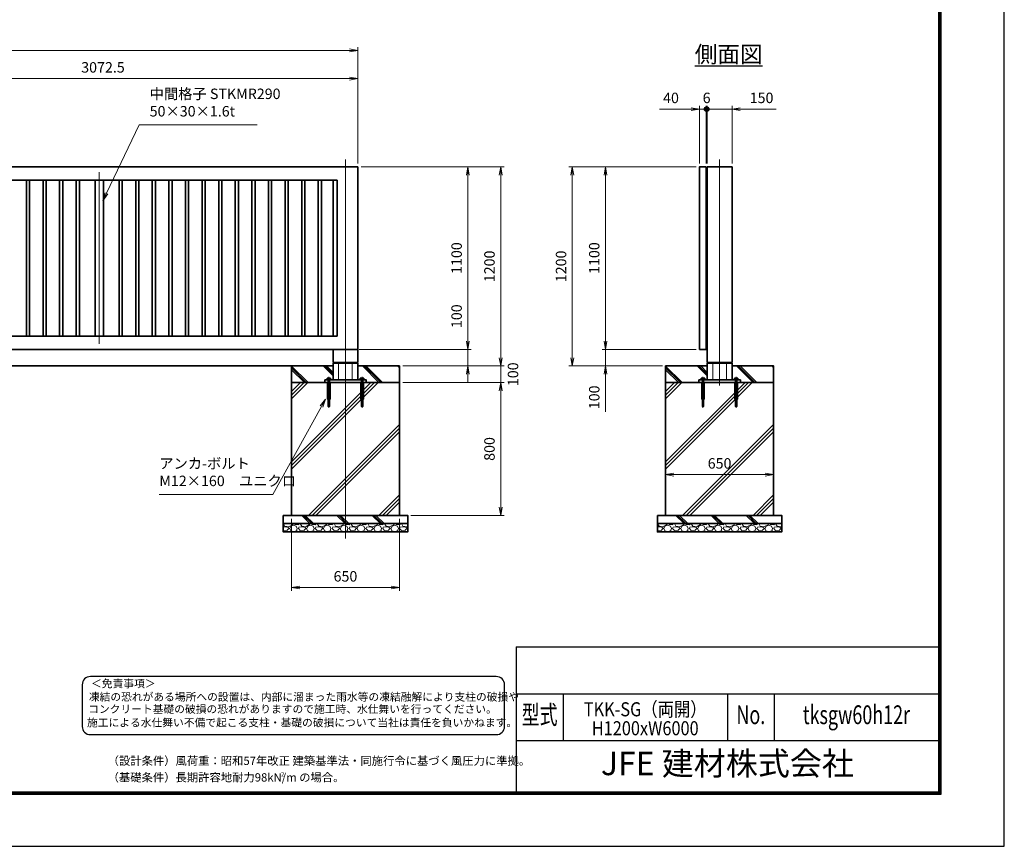
# Model space of a CAD drawing. Units: millimetres. Extents: x 0 to 11880, y 0 to 8400.
# Drawn here: x 5947 to 11880, y 0 to 4980 of the extents above; entities that cross this region are included whole.
import ezdxf
from ezdxf.enums import TextEntityAlignment as Align

# ---------------------------------------------------------------- set-up
doc = ezdxf.new("R2010")
doc.units = ezdxf.units.MM
doc.header["$PDMODE"] = 35
doc.linetypes.add('AM_ISO02W050', pattern=[7.5, 6, -1.5])
doc.linetypes.add('AM_ISO08W050', pattern=[18, 12, -1.5, 3, -1.5])
for name, color, linetype in [('D-TTL', 2, 'Continuous'), ('D-TTL-TXT', 7, 'Continuous'), ('WAKU', 7, 'Continuous')]:
    doc.layers.add(name, color=color, linetype=linetype)
for name, color, linetype, lineweight in [('ハッチング', 8, 'Continuous', 13), ('外形線', 7, 'Continuous', 35), ('寸法線', 4, 'Continuous', 18), ('文字', 254, 'Continuous', 25), ('細線', 2, 'Continuous', 35), ('軸線', 200, 'AM_ISO08W050', 15), ('隠れ線', 140, 'AM_ISO02W050', 18)]:
    doc.layers.add(name, color=color, linetype=linetype, lineweight=lineweight)
doc.styles.add('ACISOTS', font='simplex.shx', dxfattribs={"width": 0.8, "bigfont": 'bigfont.shx'})
doc.styles.add('ROMANS', font='romans.shx', dxfattribs={"width": 0.85, "bigfont": 'extfont.shx'})
doc.styles.add('ROMANSE', font='Romans.shx', dxfattribs={"width": 0.7, "bigfont": 'EXTFONT.SHX'})
doc.styles.get("Standard").update_dxf_attribs({"font": 'romans.shx', "width": 0.8, "bigfont": 'bigfont.shx'})
doc.styles.add('ゴシック', font='txt')
doc.dimstyles.new('AM_ISO$0', dxfattribs={"dimtxt": 3.15, "dimasz": 2.5, "dimexe": 1, "dimexo": 1, "dimgap": 1.4, "dimtad": 1, "dimdsep": 46, "dimtxsty": 'ACISOTS', "dimblk": 'OPEN', "dimcen": 0, "dimclrd": 256, "dimclre": 256, "dimclrt": 254, "dimazin": 2, "dimtp": 0.1, "dimtm": 0.1, "dimtfac": 0.71, "dimtix": 1, "dimtmove": 1, "dimatfit": 3, "dimldrblk": 'OPEN', "dimfxl": 0, "dimlwd": -1, "dimlwe": -1, "dimarcsym": 0})

# ---------------------------------------------------------------- blocks, each defined once
blk = doc.blocks.new('_Open')
at = {"color": 0, "linetype": 'ByBlock', "lineweight": -2}
for p, q in [((-1, 0.17), (0, 0)), ((-1, -0.17), (0, 0)), ((0, 0), (-1, 0))]:
    blk.add_line(p, q, dxfattribs=at)
blk = doc.blocks.new('*D63')
at = {"layer": 'Defpoints', "color": 0}
for p in [(7972.1, 2993.7), (8647.1, 2993.7), (8234.6, 2893.7)]:
    blk.add_point(p, dxfattribs=at)
at = {"layer": '寸法線'}
for p, q in [((8647.1, 3281.5), (8647.1, 2993.7)), ((8647.1, 3043.7), (8647.1, 3093.7)), ((7992.1, 2993.7), (8667.1, 2993.7)), ((8647.1, 2893.7), (8647.1, 2993.7)), ((8647.1, 2893.7), (8647.1, 2993.7)), ((8254.6, 2893.7), (8667.1, 2893.7)), ((8647.1, 2843.7), (8647.1, 2793.7))]:
    blk.add_line(p, q, dxfattribs=at)
at = {"layer": '寸法線', "xscale": 50, "yscale": 50, "zscale": 50}
for p, rotation in [((8647.1, 2993.7), 270), ((8647.1, 2893.7), 90)]:
    blk.add_blockref('_Open', p, dxfattribs=dict(at, rotation=rotation))
at = {"layer": '寸法線', "color": 254, "insert": (8587.6, 3193.5), "char_height": 63, "attachment_point": 5, "rotation": 90, "style": 'ACISOTS'}
blk.add_mtext('100', dxfattribs=at)
blk = doc.blocks.new('*D64')
at = {"layer": 'Defpoints', "color": 0}
for p in [(7984.6, 4093.7), (8647.1, 4093.7), (7972.1, 2993.7)]:
    blk.add_point(p, dxfattribs=at)
at = {"layer": '寸法線'}
for p, q in [((8004.6, 4093.7), (8667.1, 4093.7)), ((8647.1, 3043.7), (8647.1, 4043.7)), ((7992.1, 2993.7), (8667.1, 2993.7))]:
    blk.add_line(p, q, dxfattribs=at)
at = {"layer": '寸法線', "xscale": 50, "yscale": 50, "zscale": 50}
for p, rotation in [((8647.1, 4093.7), 90), ((8647.1, 2993.7), 270)]:
    blk.add_blockref('_Open', p, dxfattribs=dict(at, rotation=rotation))
at = {"layer": '寸法線', "color": 254, "insert": (8587.6, 3543.7), "char_height": 63, "attachment_point": 5, "rotation": 90, "style": 'ACISOTS'}
blk.add_mtext('1100', dxfattribs=at)
blk = doc.blocks.new('*D65')
at = {"layer": 'Defpoints', "color": 0}
for p in [(7984.6, 4093.7), (8845.2, 4093.7), (8234.6, 2893.7)]:
    blk.add_point(p, dxfattribs=at)
at = {"layer": '寸法線'}
for p, q in [((8004.6, 4093.7), (8865.2, 4093.7)), ((8845.2, 2943.7), (8845.2, 4043.7)), ((8254.6, 2893.7), (8865.2, 2893.7))]:
    blk.add_line(p, q, dxfattribs=at)
at = {"layer": '寸法線', "xscale": 50, "yscale": 50, "zscale": 50}
for p, rotation in [((8845.2, 4093.7), 90), ((8845.2, 2893.7), 270)]:
    blk.add_blockref('_Open', p, dxfattribs=dict(at, rotation=rotation))
at = {"layer": '寸法線', "color": 254, "insert": (8785.7, 3493.7), "char_height": 63, "attachment_point": 5, "rotation": 90, "style": 'ACISOTS'}
blk.add_mtext('1200', dxfattribs=at)
blk = doc.blocks.new('*D66')
at = {"layer": 'Defpoints', "color": 0}
for p in [(8234.6, 2893.7), (8845.2, 2893.7), (8234.6, 2793.7)]:
    blk.add_point(p, dxfattribs=at)
at = {"layer": '寸法線'}
for p, q in [((8845.2, 2943.7), (8845.2, 2993.7)), ((8254.6, 2893.7), (8865.2, 2893.7)), ((8845.2, 2793.7), (8845.2, 2893.7)), ((8254.6, 2793.7), (8865.2, 2793.7)), ((8845.2, 2743.7), (8845.2, 2693.7))]:
    blk.add_line(p, q, dxfattribs=at)
at = {"layer": '寸法線', "xscale": 50, "yscale": 50, "zscale": 50}
for p, rotation in [((8845.2, 2893.7), 270), ((8845.2, 2793.7), 90)]:
    blk.add_blockref('_Open', p, dxfattribs=dict(at, rotation=rotation))
at = {"layer": '寸法線', "color": 254, "insert": (8927.6, 2843.7), "char_height": 63, "attachment_point": 5, "rotation": 90, "style": 'ACISOTS'}
blk.add_mtext('100', dxfattribs=at)
blk = doc.blocks.new('*D67')
at = {"layer": 'Defpoints', "color": 0}
for p in [(8234.6, 2793.7), (8284.6, 1993.7), (8845.2, 1993.7)]:
    blk.add_point(p, dxfattribs=at)
at = {"layer": '寸法線'}
for p, q in [((8254.6, 2793.7), (8865.2, 2793.7)), ((8845.2, 2743.7), (8845.2, 2043.7)), ((8304.6, 1993.7), (8865.2, 1993.7))]:
    blk.add_line(p, q, dxfattribs=at)
at = {"layer": '寸法線', "xscale": 50, "yscale": 50, "zscale": 50}
for p, rotation in [((8845.2, 2793.7), 90), ((8845.2, 1993.7), 270)]:
    blk.add_blockref('_Open', p, dxfattribs=dict(at, rotation=rotation))
at = {"layer": '寸法線', "color": 254, "insert": (8785.7, 2393.7), "char_height": 63, "attachment_point": 5, "rotation": 90, "style": 'ACISOTS'}
blk.add_mtext('800', dxfattribs=at)
blk = doc.blocks.new('*D37')
at = {"layer": 'Defpoints', "color": 0}
for p in [(4912.1, 4625), (4912.1, 4093.7), (7984.6, 4093.7)]:
    blk.add_point(p, dxfattribs=at)
at = {"layer": '寸法線'}
for p, q in [((4912.1, 4113.7), (4912.1, 4645)), ((7984.6, 4113.7), (7984.6, 4645)), ((7934.6, 4625), (4962.1, 4625))]:
    blk.add_line(p, q, dxfattribs=at)
at = {"layer": '寸法線', "xscale": 50, "yscale": 50, "zscale": 50, "rotation": 180}
blk.add_blockref('_Open', (4912.1, 4625), dxfattribs=at)
at = {"layer": '寸法線', "xscale": 50, "yscale": 50, "zscale": 50}
blk.add_blockref('_Open', (7984.6, 4625), dxfattribs=at)
at = {"layer": '寸法線', "color": 254, "insert": (6448.4, 4684.5), "char_height": 63, "attachment_point": 5, "style": 'ACISOTS'}
blk.add_mtext('3072.5', dxfattribs=at)
blk = doc.blocks.new('*D40')
at = {"layer": 'Defpoints', "color": 0}
for p in [(7984.6, 4795), (1834.6, 4093.7), (7984.6, 4093.7)]:
    blk.add_point(p, dxfattribs=at)
at = {"layer": '寸法線'}
for p, q in [((1834.6, 4113.7), (1834.6, 4815)), ((7984.6, 4113.7), (7984.6, 4815)), ((1884.6, 4795), (7934.6, 4795))]:
    blk.add_line(p, q, dxfattribs=at)
at = {"layer": '寸法線', "xscale": 50, "yscale": 50, "zscale": 50, "rotation": 180}
blk.add_blockref('_Open', (1834.6, 4795), dxfattribs=at)
at = {"layer": '寸法線', "xscale": 50, "yscale": 50, "zscale": 50}
blk.add_blockref('_Open', (7984.6, 4795), dxfattribs=at)
at = {"layer": '寸法線', "color": 254, "insert": (4909.6, 4854.5), "char_height": 63, "attachment_point": 5, "style": 'ACISOTS'}
blk.add_mtext('6150', dxfattribs=at)
blk = doc.blocks.new('*D72')
at = {"layer": 'Defpoints', "color": 0}
for p in [(7584.6, 1993.7), (8234.6, 1993.7), (8234.6, 1558.8)]:
    blk.add_point(p, dxfattribs=at)
at = {"layer": '寸法線'}
for p, q in [((7584.6, 1973.7), (7584.6, 1538.8)), ((8234.6, 1973.7), (8234.6, 1538.8)), ((7634.6, 1558.8), (8184.6, 1558.8))]:
    blk.add_line(p, q, dxfattribs=at)
at = {"layer": '寸法線', "xscale": 50, "yscale": 50, "zscale": 50, "rotation": 180}
blk.add_blockref('_Open', (7584.6, 1558.8), dxfattribs=at)
at = {"layer": '寸法線', "xscale": 50, "yscale": 50, "zscale": 50}
blk.add_blockref('_Open', (8234.6, 1558.8), dxfattribs=at)
at = {"layer": '寸法線', "color": 254, "insert": (7909.6, 1618.3), "char_height": 63, "attachment_point": 5, "style": 'ACISOTS'}
blk.add_mtext('650', dxfattribs=at)
blk = doc.blocks.new('_DOTSMALL')
at = {"color": 0, "linetype": 'ByBlock', "const_width": 0.5}
blk.add_lwpolyline([(-0.0625, 0, 1), (0.0625, 0, 1)], format="xyb", close=True, dxfattribs=at)
blk = doc.blocks.new('*D42')
at = {"layer": 'Defpoints', "color": 0}
for p in [(10083.2, 4441.1), (10043.2, 4093.7), (10083.2, 4093.7)]:
    blk.add_point(p, dxfattribs=at)
at = {"layer": '寸法線'}
for p, q in [((10043.2, 4113.7), (10043.2, 4461.1)), ((10083.2, 4113.7), (10083.2, 4461.1)), ((9802.6, 4441.1), (10043.2, 4441.1)), ((9993.2, 4441.1), (9943.2, 4441.1)), ((10043.2, 4441.1), (10083.2, 4441.1)), ((10043.2, 4441.1), (10083.2, 4441.1)), ((10083.2, 4441.1), (10133.2, 4441.1))]:
    blk.add_line(p, q, dxfattribs=at)
at = {"layer": '寸法線', "xscale": 50, "yscale": 50, "zscale": 50, "rotation": 180}
blk.add_blockref('_DOTSMALL', (10083.2, 4441.1), dxfattribs=at)
at = {"layer": '寸法線', "xscale": 50, "yscale": 50, "zscale": 50}
blk.add_blockref('_Open', (10043.2, 4441.1), dxfattribs=at)
at = {"layer": '寸法線', "color": 254, "insert": (9871.4, 4500.6), "char_height": 63, "attachment_point": 5, "style": 'ACISOTS'}
blk.add_mtext('40', dxfattribs=at)
blk = doc.blocks.new('*D43')
at = {"layer": 'Defpoints', "color": 0}
for p in [(10083.2, 4441.1), (10083.2, 4093.7), (10089.2, 4093.7)]:
    blk.add_point(p, dxfattribs=at)
at = {"layer": '寸法線'}
for p, q in [((10083.2, 4113.7), (10083.2, 4461.1)), ((10089.2, 4113.7), (10089.2, 4461.1)), ((10083.2, 4441.1), (10033.2, 4441.1)), ((10089.2, 4441.1), (10083.2, 4441.1)), ((10089.2, 4441.1), (10139.2, 4441.1))]:
    blk.add_line(p, q, dxfattribs=at)
at = {"layer": '寸法線', "xscale": 50, "yscale": 50, "zscale": 50}
blk.add_blockref('_DOTSMALL', (10083.2, 4441.1), dxfattribs=at)
at = {"layer": '寸法線', "xscale": 50, "yscale": 50, "zscale": 50, "rotation": 180}
blk.add_blockref('_DOTSMALL', (10089.2, 4441.1), dxfattribs=at)
at = {"layer": '寸法線', "color": 254, "insert": (10086.2, 4500.6), "char_height": 63, "attachment_point": 5, "style": 'ACISOTS'}
blk.add_mtext('6', dxfattribs=at)
blk = doc.blocks.new('*D44')
at = {"layer": 'Defpoints', "color": 0}
for p in [(10089.2, 4441.1), (10089.2, 4093.7), (10239.2, 4093.7)]:
    blk.add_point(p, dxfattribs=at)
at = {"layer": '寸法線'}
for p, q in [((10089.2, 4113.7), (10089.2, 4461.1)), ((10239.2, 4113.7), (10239.2, 4461.1)), ((10189.2, 4441.1), (10089.2, 4441.1)), ((10239.2, 4441.1), (10189.2, 4441.1)), ((10505.2, 4441.1), (10239.2, 4441.1)), ((10289.2, 4441.1), (10339.2, 4441.1))]:
    blk.add_line(p, q, dxfattribs=at)
at = {"layer": '寸法線', "xscale": 50, "yscale": 50, "zscale": 50}
blk.add_blockref('_DOTSMALL', (10089.2, 4441.1), dxfattribs=at)
at = {"layer": '寸法線', "xscale": 50, "yscale": 50, "zscale": 50, "rotation": 180}
blk.add_blockref('_Open', (10239.2, 4441.1), dxfattribs=at)
at = {"layer": '寸法線', "color": 254, "insert": (10417.2, 4500.6), "char_height": 63, "attachment_point": 5, "style": 'ACISOTS'}
blk.add_mtext('150', dxfattribs=at)
blk = doc.blocks.new('*D45')
at = {"layer": 'Defpoints', "color": 0}
for p in [(10489.2, 2239.3), (9839.2, 1993.7), (10489.2, 1993.7)]:
    blk.add_point(p, dxfattribs=at)
at = {"layer": '寸法線'}
for p, q in [((9839.2, 2013.7), (9839.2, 2259.3)), ((10489.2, 2013.7), (10489.2, 2259.3)), ((9889.2, 2239.3), (10439.2, 2239.3))]:
    blk.add_line(p, q, dxfattribs=at)
at = {"layer": '寸法線', "xscale": 50, "yscale": 50, "zscale": 50, "rotation": 180}
blk.add_blockref('_Open', (9839.2, 2239.3), dxfattribs=at)
at = {"layer": '寸法線', "xscale": 50, "yscale": 50, "zscale": 50}
blk.add_blockref('_Open', (10489.2, 2239.3), dxfattribs=at)
at = {"layer": '寸法線', "color": 254, "insert": (10164.2, 2298.8), "char_height": 63, "attachment_point": 5, "style": 'ACISOTS'}
blk.add_mtext('650', dxfattribs=at)
blk = doc.blocks.new('*S26')
at = {"layer": '寸法線'}
for p, q in [((-861654.2, 2925490.8), (-861851.2, 2925079.2)), ((-860943.2, 2925490.8), (-861654.2, 2925490.8))]:
    blk.add_line(p, q, dxfattribs=at)
at = {"layer": '寸法線', "linetype": 'Continuous'}
for p, q in [((-861858.7, 2925082.8), (-861872.7, 2925034.1)), ((-861851.2, 2925079.2), (-861872.7, 2925034.1)), ((-861872.7, 2925034.1), (-861843.6, 2925075.6))]:
    blk.add_line(p, q, dxfattribs=at)
at = {"layer": '寸法線', "color": 254, "insert": (-861591.2, 2925522.3), "char_height": 63, "attachment_point": 7, "style": 'ACISOTS'}
blk.add_mtext('中間格子 STKMR290\\P50×30×1.6t', dxfattribs=at)
blk = doc.blocks.new('*S31')
at = {"layer": '寸法線'}
for p, q in [((-860848.9, 2923263.9), (-860555.5, 2923795.2)), ((-861533.1, 2923263.9), (-860848.9, 2923263.9))]:
    blk.add_line(p, q, dxfattribs=at)
at = {"layer": '寸法線', "linetype": 'Continuous'}
for p, q in [((-860531.4, 2923839), (-860562.8, 2923799.3)), ((-860555.5, 2923795.2), (-860531.4, 2923839)), ((-860548.2, 2923791.2), (-860531.4, 2923839))]:
    blk.add_line(p, q, dxfattribs=at)
at = {"layer": '寸法線', "color": 254, "insert": (-861533.1, 2923295.4), "char_height": 63, "attachment_point": 7, "style": 'ACISOTS'}
blk.add_mtext('アンカ-ボルト\\PM12×160\u3000ユニクロ', dxfattribs=at)
blk = doc.blocks.new('*D73')
at = {"layer": 'Defpoints', "color": 0}
for p in [(10043.2, 2993.7), (9476.5, 2893.7), (9839.2, 2893.7)]:
    blk.add_point(p, dxfattribs=at)
at = {"layer": '寸法線'}
for p, q in [((9476.5, 3043.7), (9476.5, 3093.7)), ((10023.2, 2993.7), (9456.5, 2993.7)), ((9476.5, 2993.7), (9476.5, 2893.7)), ((9476.5, 2993.7), (9476.5, 2893.7)), ((9819.2, 2893.7), (9456.5, 2893.7)), ((9476.5, 2616.7), (9476.5, 2893.7)), ((9476.5, 2843.7), (9476.5, 2793.7))]:
    blk.add_line(p, q, dxfattribs=at)
at = {"layer": '寸法線', "xscale": 50, "yscale": 50, "zscale": 50}
for p, rotation in [((9476.5, 2993.7), 270), ((9476.5, 2893.7), 90)]:
    blk.add_blockref('_Open', p, dxfattribs=dict(at, rotation=rotation))
at = {"layer": '寸法線', "color": 254, "insert": (9417, 2704.7), "char_height": 63, "attachment_point": 5, "rotation": 90, "style": 'ACISOTS'}
blk.add_mtext('100', dxfattribs=at)
blk = doc.blocks.new('*D46')
at = {"layer": 'Defpoints', "color": 0}
for p in [(9476.5, 4093.7), (10043.2, 4093.7), (10043.2, 2993.7)]:
    blk.add_point(p, dxfattribs=at)
at = {"layer": '寸法線'}
for p, q in [((10023.2, 4093.7), (9456.5, 4093.7)), ((9476.5, 3043.7), (9476.5, 4043.7)), ((10023.2, 2993.7), (9456.5, 2993.7))]:
    blk.add_line(p, q, dxfattribs=at)
at = {"layer": '寸法線', "xscale": 50, "yscale": 50, "zscale": 50}
for p, rotation in [((9476.5, 4093.7), 90), ((9476.5, 2993.7), 270)]:
    blk.add_blockref('_Open', p, dxfattribs=dict(at, rotation=rotation))
at = {"layer": '寸法線', "color": 254, "insert": (9417, 3543.7), "char_height": 63, "attachment_point": 5, "rotation": 90, "style": 'ACISOTS'}
blk.add_mtext('1100', dxfattribs=at)
blk = doc.blocks.new('*D47')
at = {"layer": 'Defpoints', "color": 0}
for p in [(9276.5, 4093.7), (10043.2, 4093.7), (9839.2, 2893.7)]:
    blk.add_point(p, dxfattribs=at)
at = {"layer": '寸法線'}
for p, q in [((10023.2, 4093.7), (9256.5, 4093.7)), ((9276.5, 2943.7), (9276.5, 4043.7)), ((9819.2, 2893.7), (9256.5, 2893.7))]:
    blk.add_line(p, q, dxfattribs=at)
at = {"layer": '寸法線', "xscale": 50, "yscale": 50, "zscale": 50}
for p, rotation in [((9276.5, 4093.7), 90), ((9276.5, 2893.7), 270)]:
    blk.add_blockref('_Open', p, dxfattribs=dict(at, rotation=rotation))
at = {"layer": '寸法線', "color": 254, "insert": (9217, 3493.7), "char_height": 63, "attachment_point": 5, "rotation": 90, "style": 'ACISOTS'}
blk.add_mtext('1200', dxfattribs=at)
blk = doc.blocks.new('PROFSP005ACXU6')
at = {"layer": '外形線'}
for p, q in [((0.6, 8.3), (0, 8.3)), ((0, 8.3), (0, 0)), ((0, -8.3), (0, 0)), ((5.4, 10.4), (0.6, 10.4)), ((0.6, 10.4), (0.6, 8.3)), ((0.6, 8.3), (0.6, 0)), ((10, 5.2), (0.6, 5.2)), ((10, 10.4), (5.4, 10.4)), ((10.8, 9), (10, 10.4)), ((10.8, 0), (10.8, 9)), ((0.6, -8.3), (0, -8.3)), ((0.6, -8.3), (0.6, 0)), ((10, -5.2), (0.6, -5.2)), ((0.6, -10.4), (0.6, -8.3)), ((5.4, -10.4), (0.6, -10.4)), ((10, -10.4), (5.4, -10.4)), ((10.8, -9), (10, -10.4)), ((10.8, 0), (10.8, -9))]:
    blk.add_line(p, q, dxfattribs=at)
for centre, radius, start, end in [((6.2, 7.8), 4.6, 325.61587, 34.38413), ((-6.4, 0), 17.2, 342.41211, 17.58789), ((6.2, -7.8), 4.6, 325.61587, 34.38413)]:
    blk.add_arc(centre, radius, start, end, dxfattribs=at)
blk = doc.blocks.new('A$C7A822601')
at = {"zscale": 0.7000000000000001, "rotation": 89.99999999999999}
blk.add_blockref('PROFSP005ACXU6', (0, 0), dxfattribs=at)
blk = doc.blocks.new('A$C6D307EEA')
at = {"layer": '外形線'}
for p, q in [((-75, 200), (-75, 121)), ((-75, 200), (75, 200)), ((75, 200), (75, 121)), ((75, 121), (-75, 121)), ((75, 116), (-75, 116)), ((-75, 116), (-75, 16)), ((75, 116), (75, 16))]:
    blk.add_line(p, q, dxfattribs=at)
blk.add_lwpolyline([(-125, 16), (125, 16), (125, 0), (-125, 0)], close=True, dxfattribs=at)
at = {"layer": '細線'}
for p, q in [((-41.3, 121), (-41.3, 116)), ((41.3, 121), (41.3, 116))]:
    blk.add_line(p, q, dxfattribs=at)
at = {"layer": '軸線'}
for p, q in [((-100, 35.34), (-100, -152.54)), ((100, 35.34), (100, -152.54))]:
    blk.add_line(p, q, dxfattribs=at)
at = {"layer": '隠れ線'}
for p, q in [((-41.3, 116), (-41.3, 16)), ((41.3, 116), (41.3, 16)), ((-110, 0), (-110, -100)), ((-106, 16), (-106, 0)), ((-106, 0), (-106, -144)), ((-94, 16), (-94, 0)), ((-94, -144), (-94, 0)), ((-90, -100), (-90, 0)), ((90, 0), (90, -100)), ((94, 16), (94, 0)), ((94, 0), (94, -144)), ((106, 16), (106, 0)), ((106, -144), (106, 0)), ((110, -100), (110, 0)), ((-110, -100), (-90, -100)), ((90, -100), (110, -100)), ((-106, -144), (-94, -144)), ((94, -144), (106, -144))]:
    blk.add_line(p, q, dxfattribs=at)
at = {"layer": '細線'}
for p in [(-100, 16), (100, 16)]:
    blk.add_blockref('A$C7A822601', p, dxfattribs=at)

msp = doc.modelspace()

# ---------------------------------------------------------------- hatches: boundary and pattern name
at = {"layer": 'ハッチング'}
h = msp.add_hatch(dxfattribs=at)
h.set_pattern_fill('JIS_RC_10', color=256, scale=15, angle=90.0000002)
h.set_pattern_definition([(135, (-90557.8, 167835.27), (-106.06602, -106.06602), []), (135, (-90557.8, 167846.14), (-106.06602, -106.06602), []), (135, (-90557.8, 167857.02), (-106.06602, -106.06602), [])])
edge = h.paths.add_edge_path()
edge.add_line((7584.644, 2793.742), (7792.144, 2793.742))
edge.add_line((7792.144, 2793.742), (7792.144, 2809.742))
edge.add_line((7792.144, 2809.742), (7803.844, 2809.742))
edge.add_line((7803.844, 2809.742), (7803.844, 2810.342))
edge.add_line((7803.844, 2810.342), (7801.752, 2810.342))
edge.add_line((7801.752, 2810.342), (7801.752, 2819.738))
edge.add_arc((7804.35, 2815.941), 4.6, 115.6158421, 124.384135, ccw=False)
edge.add_line((7802.361, 2820.09), (7803.144, 2820.542))
edge.add_line((7803.144, 2820.542), (7804.35, 2820.542))
edge.add_line((7804.35, 2820.542), (7812.144, 2820.542))
edge.add_line((7812.144, 2820.542), (7819.938, 2820.542))
edge.add_line((7819.938, 2820.542), (7821.144, 2820.542))
edge.add_line((7821.144, 2820.542), (7821.927, 2820.09))
edge.add_arc((7819.938, 2815.941), 4.6, 55.6158653, 64.3841582, ccw=False)
edge.add_line((7822.536, 2819.738), (7822.536, 2810.342))
edge.add_line((7822.536, 2810.342), (7820.444, 2810.342))
edge.add_line((7820.444, 2810.342), (7820.444, 2809.742))
edge.add_line((7820.444, 2809.742), (7834.644, 2809.742))
edge.add_line((7834.644, 2809.742), (7834.644, 2893.742))
edge.add_line((7834.644, 2893.742), (7584.644, 2893.742))
edge.add_line((7584.644, 2893.742), (7584.644, 2793.742))
h = msp.add_hatch(dxfattribs=at)
h.set_pattern_fill('JIS_RC_10', color=256, scale=15, angle=90.0000002)
h.set_pattern_definition([(135, (-90532.8, 167835.27), (-106.06602, -106.06602), []), (135, (-90532.8, 167846.14), (-106.06602, -106.06602), []), (135, (-90532.8, 167857.02), (-106.06602, -106.06602), [])])
edge = h.paths.add_edge_path()
edge.add_line((7984.644, 2809.742), (7998.844, 2809.742))
edge.add_line((7998.844, 2809.742), (7998.844, 2810.342))
edge.add_line((7998.844, 2810.342), (7996.752, 2810.342))
edge.add_line((7996.752, 2810.342), (7996.752, 2819.738))
edge.add_arc((7999.35, 2815.941), 4.6, 115.6158421, 124.384135, ccw=False)
edge.add_line((7997.361, 2820.09), (7998.144, 2820.542))
edge.add_line((7998.144, 2820.542), (7999.35, 2820.542))
edge.add_line((7999.35, 2820.542), (8007.144, 2820.542))
edge.add_line((8007.144, 2820.542), (8014.938, 2820.542))
edge.add_line((8014.938, 2820.542), (8016.144, 2820.542))
edge.add_line((8016.144, 2820.542), (8016.927, 2820.09))
edge.add_arc((8014.938, 2815.941), 4.6, 55.6158653, 64.3841582, ccw=False)
edge.add_line((8017.536, 2819.738), (8017.536, 2810.342))
edge.add_line((8017.536, 2810.342), (8015.444, 2810.342))
edge.add_line((8015.444, 2810.342), (8015.444, 2809.742))
edge.add_line((8015.444, 2809.742), (8027.144, 2809.742))
edge.add_line((8027.144, 2809.742), (8027.144, 2793.742))
edge.add_line((8027.144, 2793.742), (8234.644, 2793.742))
edge.add_line((8234.644, 2793.742), (8234.644, 2893.742))
edge.add_line((8234.644, 2893.742), (7984.644, 2893.742))
edge.add_line((7984.644, 2893.742), (7984.644, 2809.742))
h = msp.add_hatch(dxfattribs=at)
h.set_pattern_fill('JIS_RC_10', color=256, scale=15, angle=90.0000002)
h.set_pattern_definition([(135, (-88303.2, 167835.27), (-106.06602, -106.06602), []), (135, (-88303.2, 167846.14), (-106.06602, -106.06602), []), (135, (-88303.2, 167857.02), (-106.06602, -106.06602), [])])
edge = h.paths.add_edge_path()
edge.add_line((9839.248, 2793.742), (10046.748, 2793.742))
edge.add_line((10046.748, 2793.742), (10046.748, 2809.742))
edge.add_line((10046.748, 2809.742), (10058.448, 2809.742))
edge.add_line((10058.448, 2809.742), (10058.448, 2810.342))
edge.add_line((10058.448, 2810.342), (10056.356, 2810.342))
edge.add_line((10056.356, 2810.342), (10056.356, 2819.738))
edge.add_arc((10058.954, 2815.941), 4.6, 115.6158421, 124.384135, ccw=False)
edge.add_line((10056.965, 2820.09), (10057.748, 2820.542))
edge.add_line((10057.748, 2820.542), (10058.954, 2820.542))
edge.add_line((10058.954, 2820.542), (10066.748, 2820.542))
edge.add_line((10066.748, 2820.542), (10074.542, 2820.542))
edge.add_line((10074.542, 2820.542), (10075.748, 2820.542))
edge.add_line((10075.748, 2820.542), (10076.531, 2820.09))
edge.add_arc((10074.542, 2815.941), 4.6, 55.6158653, 64.3841582, ccw=False)
edge.add_line((10077.14, 2819.738), (10077.14, 2810.342))
edge.add_line((10077.14, 2810.342), (10075.048, 2810.342))
edge.add_line((10075.048, 2810.342), (10075.048, 2809.742))
edge.add_line((10075.048, 2809.742), (10089.248, 2809.742))
edge.add_line((10089.248, 2809.742), (10089.248, 2893.742))
edge.add_line((10089.248, 2893.742), (9839.248, 2893.742))
edge.add_line((9839.248, 2893.742), (9839.248, 2793.742))
h = msp.add_hatch(dxfattribs=at)
h.set_pattern_fill('JIS_RC_10', color=256, scale=15, angle=90.0000002)
h.set_pattern_definition([(135, (-88278.2, 167835.27), (-106.06602, -106.06602), []), (135, (-88278.2, 167846.14), (-106.06602, -106.06602), []), (135, (-88278.2, 167857.02), (-106.06602, -106.06602), [])])
edge = h.paths.add_edge_path()
edge.add_line((10239.248, 2809.742), (10253.448, 2809.742))
edge.add_line((10253.448, 2809.742), (10253.448, 2810.342))
edge.add_line((10253.448, 2810.342), (10251.356, 2810.342))
edge.add_line((10251.356, 2810.342), (10251.356, 2819.738))
edge.add_arc((10253.954, 2815.941), 4.6, 115.6158421, 124.384135, ccw=False)
edge.add_line((10251.965, 2820.09), (10252.748, 2820.542))
edge.add_line((10252.748, 2820.542), (10253.954, 2820.542))
edge.add_line((10253.954, 2820.542), (10261.748, 2820.542))
edge.add_line((10261.748, 2820.542), (10269.542, 2820.542))
edge.add_line((10269.542, 2820.542), (10270.748, 2820.542))
edge.add_line((10270.748, 2820.542), (10271.531, 2820.09))
edge.add_arc((10269.542, 2815.941), 4.6, 55.6158653, 64.3841582, ccw=False)
edge.add_line((10272.14, 2819.738), (10272.14, 2810.342))
edge.add_line((10272.14, 2810.342), (10270.048, 2810.342))
edge.add_line((10270.048, 2810.342), (10270.048, 2809.742))
edge.add_line((10270.048, 2809.742), (10281.748, 2809.742))
edge.add_line((10281.748, 2809.742), (10281.748, 2793.742))
edge.add_line((10281.748, 2793.742), (10489.248, 2793.742))
edge.add_line((10489.248, 2793.742), (10489.248, 2893.742))
edge.add_line((10489.248, 2893.742), (10239.248, 2893.742))
edge.add_line((10239.248, 2893.742), (10239.248, 2809.742))
h = msp.add_hatch(dxfattribs=at)
h.set_pattern_fill('JIS_RC_10', color=256, scale=30, angle=0.0000002)
h.set_pattern_definition([(45, (-86545.3, 167835.27), (-212.13203, 212.13203), []), (45, (-86523.55, 167835.27), (-212.13203, 212.13203), []), (45, (-86501.8, 167835.27), (-212.13203, 212.13203), [])])
h.paths.add_polyline_path([(8234.644, 2793.742), (7991.144, 2793.742), (7827.144, 2793.742), (7584.644, 2793.742), (7584.644, 1993.742), (8234.644, 1993.742)])
h = msp.add_hatch(dxfattribs=at)
h.set_pattern_fill('JIS_RC_10', color=256, scale=30, angle=0.0000002)
h.set_pattern_definition([(45, (-84290.7, 167835.27), (-212.13203, 212.13203), []), (45, (-84268.95, 167835.27), (-212.13203, 212.13203), []), (45, (-84247.2, 167835.27), (-212.13203, 212.13203), [])])
h.paths.add_polyline_path([(10489.248, 2793.742), (10245.748, 2793.742), (10081.748, 2793.742), (9839.248, 2793.742), (9839.248, 1993.742), (10489.248, 1993.742)])
h = msp.add_hatch(dxfattribs=at)
h.set_pattern_fill('JIS_RC_10', color=256, scale=15, angle=90.0000002)
h.set_pattern_definition([(135, (-3865.82, -2828.89), (-106.066, -106.066), []), (135, (-3865.82, -2818.01), (-106.066, -106.066), []), (135, (-3865.82, -2807.14), (-106.066, -106.066), [])])
h.paths.add_polyline_path([(8284.644, 1993.742), (7534.644, 1993.742), (7534.644, 1943.742), (8284.644, 1943.742)])
h = msp.add_hatch(dxfattribs=at)
h.set_pattern_fill('JIS_RC_10', color=256, scale=15, angle=90.0000002)
h.set_pattern_definition([(135, (-1611.22, -2828.89), (-106.066, -106.066), []), (135, (-1611.22, -2818.01), (-106.066, -106.066), []), (135, (-1611.22, -2807.14), (-106.066, -106.066), [])])
h.paths.add_polyline_path([(10539.248, 1993.742), (9789.248, 1993.742), (9789.248, 1943.742), (10539.248, 1943.742)])
h = msp.add_hatch(dxfattribs=at)
h.set_pattern_fill('GRAVEL', color=256, scale=4, angle=0.0000002)
h.set_pattern_definition([(228.01279, (-7875.453, 492.2274), (-812.7999976, -914.400002), [13.66886, -1353.21935]), (184.96974, (-7884.597, 482.0674), (1219.1999992, 101.600009), [23.4562, -2322.16196]), (132.510447, (-7907.965, 480.0354), (1016.0000034, -1117.599997), [16.53926, -1637.3889]), (267.27369, (-7947.589, 454.6354), (101.5999948, 2032.0000003), [21.3602, -2114.6575]), (292.833654, (-7948.605, 433.2994), (-508.0000033, 1219.1999986), [20.94535, -2073.5923]), (357.27369, (-7940.477, 413.9954), (-2032.0000003, 101.5999948), [21.3602, -2114.6575]), (37.69424, (-7919.1408, 412.9794), (-1320.79999725, -1016.0000036), [28.24775, -2796.5246]), (72.255329, (-7896.789, 430.2514), (711.1999943, 2235.2000018), [26.6688, -2640.21026]), (121.429566, (-7888.661, 455.6514), (-812.8000036, 1320.7999978), [21.4325, -2121.8218]), (175.23636, (-7899.837, 473.939), (1117.6000003, -101.599997), [24.46853, -1198.9575]), (222.397438, (-7924.2208, 475.9714), (-1219.199997, -1117.6000033), [31.6431, -3132.6709]), (138.814075, (-7847.005, 453.619), (-711.2000016, 609.599998), [10.8002, -1069.22263]), (171.469235, (-7855.133, 460.7314), (1320.8000006, -203.1999963), [20.5473, -2034.18556]), (225, (-7875.45, 463.78), (3e-07, -101.6), [14.3684, -129.3157]), (203.19859, (-7882.565, 475.971), (508, 203.200001), [7.73765, -766.0249]), (291.80141, (-7889.677, 472.923), (-101.6, 304.8), [10.9426, -536.1901]), (30.96376, (-7885.613, 462.763), (304.8, 203.2), [17.7728, -574.6519]), (161.56505, (-7870.373, 471.907), (203.2, -101.6), [12.8515, -308.4359]), (16.38954, (-7948.605, 472.9234), (1015.9999992, 304.8000027), [18.0035, -1782.35307]), (70.346176, (-7931.333, 478.0034), (-406.399997, -1117.600001), [15.10396, -1495.2886]), (293.19859, (-7870.373, 492.227), (-203.200001, 508), [15.4752, -758.28734]), (343.61046, (-7864.277, 478.0034), (-1016.0000008, 304.7999972), [18.0035, -1782.35307]), (339.443955, (-7948.605, 409.931), (-508.0000005, 203.199999), [17.3614, -850.7094]), (294.77514, (-7932.349, 403.8354), (-508.0000036, 1117.5999984), [14.5469, -1440.14374]), (66.80141, (-7869.357, 390.627), (203.199999, 508.000001), [15.4752, -758.28734]), (17.354025, (-7863.261, 404.8514), (-1320.799999, -406.4000036), [17.0313, -1686.09504]), (69.443955, (-7919.141, 390.627), (-203.199999, -508.0000005), [8.6807, -859.3901]), (101.30993, (-7875.453, 390.627), (-101.6, 406.4), [5.1806, -512.8798]), (165.96376, (-7876.47, 395.707), (304.8, -101.6), [20.94535, -397.9622]), (186.009006, (-7896.789, 400.7874), (1015.9999997, 101.6000027), [19.4107, -1921.6546]), (303.69007, (-7885.613, 453.62), (-101.6, 203.2), [14.65296, -351.67105]), (353.157227, (-7877.485, 441.4274), (1727.2000005, -203.1999953), [25.58227, -2532.64036]), (60.945396, (-7852.085, 438.379), (-406.399998, -711.200001), [10.4603, -1035.5757]), (90, (-7847, 447.52), (-101.6, 101.6), [6.096, -95.504]), (120.256437, (-7898.821, 403.8354), (406.400002, -711.199999), [14.1147, -1397.35763]), (48.01279, (-7905.933, 416.0274), (812.7999976, 914.400002), [27.3377, -1339.5505]), (2e-07, (-7887.64, 436.35), (101.6, 101.6), [26.416, -75.184]), (325.304847, (-7861.229, 436.3474), (1016.0000023, -711.1999968), [16.0644, -1590.37267]), (254.0546, (-7848.021, 427.203), (-101.599999, -406.4), [14.79316, -724.866]), (207.645976, (-7852.085, 412.9794), (-1930.3999974, -1016.000005), [24.0858, -2384.4986]), (175.42608, (-7873.421, 401.8034), (-1320.8000003, 101.5999965), [25.4812, -2522.63386])])
h.paths.add_polyline_path([(8284.644, 1893.742), (8284.644, 1943.742), (7534.644, 1943.742), (7534.644, 1893.742)])
h = msp.add_hatch(dxfattribs=at)
h.set_pattern_fill('GRAVEL', color=256, scale=4, angle=0.0000002)
h.set_pattern_definition([(228.01279, (-5620.849, 492.2274), (-812.7999976, -914.400002), [13.66886, -1353.21935]), (184.96974, (-5629.9927, 482.0674), (1219.1999992, 101.600009), [23.4562, -2322.16196]), (132.510447, (-5653.3607, 480.0354), (1016.0000034, -1117.599997), [16.53926, -1637.3889]), (267.27369, (-5692.9847, 454.6354), (101.5999948, 2032.0000003), [21.3602, -2114.6575]), (292.833654, (-5694.0007, 433.2994), (-508.0000033, 1219.1999986), [20.94535, -2073.5923]), (357.27369, (-5685.8727, 413.9954), (-2032.0000003, 101.5999948), [21.3602, -2114.6575]), (37.69424, (-5664.5367, 412.9794), (-1320.79999725, -1016.0000036), [28.24775, -2796.5246]), (72.255329, (-5642.1847, 430.2514), (711.1999943, 2235.2000018), [26.6688, -2640.21026]), (121.429566, (-5634.0567, 455.6514), (-812.8000036, 1320.7999978), [21.4325, -2121.8218]), (175.23636, (-5645.233, 473.939), (1117.6000003, -101.599997), [24.46853, -1198.9575]), (222.397438, (-5669.6167, 475.9714), (-1219.199997, -1117.6000033), [31.6431, -3132.6709]), (138.814075, (-5592.401, 453.619), (-711.2000016, 609.599998), [10.8002, -1069.22263]), (171.469235, (-5600.5287, 460.7314), (1320.8000006, -203.1999963), [20.5473, -2034.18556]), (225, (-5620.85, 463.78), (3e-07, -101.6), [14.3684, -129.3157]), (203.19859, (-5627.961, 475.971), (508, 203.200001), [7.73765, -766.0249]), (291.80141, (-5635.073, 472.923), (-101.6, 304.8), [10.9426, -536.1901]), (30.96376, (-5631.009, 462.763), (304.8, 203.2), [17.7728, -574.6519]), (161.56505, (-5615.77, 471.907), (203.2, -101.6), [12.8515, -308.4359]), (16.38954, (-5694.0007, 472.9234), (1015.9999992, 304.8000027), [18.0035, -1782.35307]), (70.346176, (-5676.729, 478.0034), (-406.399997, -1117.600001), [15.10396, -1495.2886]), (293.19859, (-5615.769, 492.227), (-203.200001, 508), [15.4752, -758.28734]), (343.61046, (-5609.6727, 478.0034), (-1016.0000008, 304.7999972), [18.0035, -1782.35307]), (339.443955, (-5694.001, 409.931), (-508.0000005, 203.199999), [17.3614, -850.7094]), (294.77514, (-5677.745, 403.8354), (-508.0000036, 1117.5999984), [14.5469, -1440.14374]), (66.80141, (-5614.753, 390.627), (203.199999, 508.000001), [15.4752, -758.28734]), (17.354025, (-5608.6567, 404.8514), (-1320.799999, -406.4000036), [17.0313, -1686.09504]), (69.443955, (-5664.537, 390.627), (-203.199999, -508.0000005), [8.6807, -859.3901]), (101.30993, (-5620.849, 390.627), (-101.6, 406.4), [5.1806, -512.8798]), (165.96376, (-5621.865, 395.707), (304.8, -101.6), [20.94535, -397.9622]), (186.009006, (-5642.1847, 400.7874), (1015.9999997, 101.6000027), [19.4107, -1921.6546]), (303.69007, (-5631.01, 453.62), (-101.6, 203.2), [14.65296, -351.67105]), (353.157227, (-5622.8807, 441.4274), (1727.2000005, -203.1999953), [25.58227, -2532.64036]), (60.945396, (-5597.481, 438.379), (-406.399998, -711.200001), [10.4603, -1035.5757]), (90, (-5592.4, 447.52), (-101.6, 101.6), [6.096, -95.504]), (120.256437, (-5644.217, 403.8354), (406.400002, -711.199999), [14.1147, -1397.35763]), (48.01279, (-5651.329, 416.0274), (812.7999976, 914.400002), [27.3377, -1339.5505]), (2e-07, (-5633.04, 436.35), (101.6, 101.6), [26.416, -75.184]), (325.304847, (-5606.625, 436.3474), (1016.0000023, -711.1999968), [16.0644, -1590.37267]), (254.0546, (-5593.417, 427.203), (-101.599999, -406.4), [14.79316, -724.866]), (207.645976, (-5597.4807, 412.9794), (-1930.3999974, -1016.000005), [24.0858, -2384.4986]), (175.42608, (-5618.8167, 401.8034), (-1320.8000003, 101.5999965), [25.4812, -2522.63386])])
h.paths.add_polyline_path([(10539.248, 1893.742), (10539.248, 1943.742), (9789.248, 1943.742), (9789.248, 1893.742)])

# ---------------------------------------------------------------- linework, layer by layer
at = {"layer": 'D-TTL', "color": 7}
for p, q in [((8938.286, 1202.143), (8938.286, 325.286)), ((8938.286, 1202.143), (11484, 1202.143)), ((8938.286, 919.286), (11484, 919.286)), ((9221.143, 919.286), (9221.143, 636.429)), ((10211.143, 919.286), (10211.143, 636.429)), ((10494, 919.286), (10494, 636.429)), ((8938.286, 636.429), (11484, 636.429))]:
    msp.add_line(p, q, dxfattribs=at)
for points in [[(0, 0), (11880, 0), (11880, 8400), (0, 8400)], [(381.857, 8089.714), (11498.143, 8089.714), (11498.143, 311.143), (381.857, 311.143)], [(385.393, 8086.179), (11494.607, 8086.179), (11494.607, 314.679), (385.393, 314.679)], [(388.929, 8082.643), (11491.072, 8082.643), (11491.072, 318.214), (388.929, 318.214)], [(392.464, 8079.107), (11487.536, 8079.107), (11487.536, 321.75), (392.464, 321.75)], [(396, 8075.571), (11484, 8075.571), (11484, 325.286), (396, 325.286)]]:
    msp.add_lwpolyline(points, close=True, dxfattribs=at)
at = {"layer": 'D-TTL-TXT', "color": 2}
msp.add_lwpolyline([(8818.628, 672.584, 0.41421356), (8868.628, 722.584), (8868.628, 972.584, 0.41421356), (8818.628, 1022.584), (6373.078, 1022.584, 0.41421356), (6323.078, 972.584), (6323.078, 722.584, 0.41421356), (6373.078, 672.584)], format="xyb", close=True, dxfattribs=at)
at = {"layer": '外形線'}
for p, q in [((4912.144, 4093.742), (7984.644, 4093.742)), ((7984.644, 2993.742), (7984.644, 4093.742)), ((10089.248, 4093.742), (10089.248, 2914.742)), ((10089.248, 4093.742), (10239.248, 4093.742)), ((10239.248, 4093.742), (10239.248, 2914.742)), ((4992.144, 4013.742), (7859.644, 4013.742)), ((7859.644, 3073.742), (7859.644, 4013.742)), ((7859.644, 3073.742), (4992.144, 3073.742)), ((7972.144, 2993.742), (4912.144, 2993.742)), ((10239.248, 2914.742), (10089.248, 2914.742)), ((10239.248, 2909.742), (10089.248, 2909.742)), ((10089.248, 2909.742), (10089.248, 2809.742)), ((10239.248, 2909.742), (10239.248, 2809.742)), ((2234.644, 2893.742), (7584.644, 2893.742))]:
    msp.add_line(p, q, dxfattribs=at)
for points in [[(10083.248, 4093.742), (10043.248, 4093.742), (10043.248, 2993.742), (10083.248, 2993.742)], [(10083.248, 4028.742), (10089.248, 4028.742), (10089.248, 4078.742), (10083.248, 4078.742)], [(5987.019, 3073.742), (6006.019, 3073.742), (6006.019, 4013.742), (5987.019, 4013.742)], [(6087.019, 3073.742), (6106.019, 3073.742), (6106.019, 4013.742), (6087.019, 4013.742)], [(6187.019, 3073.742), (6206.019, 3073.742), (6206.019, 4013.742), (6187.019, 4013.742)], [(6287.019, 3073.742), (6306.019, 3073.742), (6306.019, 4013.742), (6287.019, 4013.742)], [(6400.894, 3073.742), (6450.894, 3073.742), (6450.894, 4013.742), (6400.894, 4013.742)], [(6564.769, 3073.742), (6545.769, 3073.742), (6545.769, 4013.742), (6564.769, 4013.742)], [(6664.769, 3073.742), (6645.769, 3073.742), (6645.769, 4013.742), (6664.769, 4013.742)], [(6764.769, 3073.742), (6745.769, 3073.742), (6745.769, 4013.742), (6764.769, 4013.742)], [(6864.769, 3073.742), (6845.769, 3073.742), (6845.769, 4013.742), (6864.769, 4013.742)], [(6964.769, 3073.742), (6945.769, 3073.742), (6945.769, 4013.742), (6964.769, 4013.742)], [(7064.769, 3073.742), (7045.769, 3073.742), (7045.769, 4013.742), (7064.769, 4013.742)], [(7164.769, 3073.742), (7145.769, 3073.742), (7145.769, 4013.742), (7164.769, 4013.742)], [(7245.769, 3073.742), (7264.769, 3073.742), (7264.769, 4013.742), (7245.769, 4013.742)], [(7345.769, 3073.742), (7364.769, 3073.742), (7364.769, 4013.742), (7345.769, 4013.742)], [(7445.769, 3073.742), (7464.769, 3073.742), (7464.769, 4013.742), (7445.769, 4013.742)], [(7545.769, 3073.742), (7564.769, 3073.742), (7564.769, 4013.742), (7545.769, 4013.742)], [(7645.769, 3073.742), (7664.769, 3073.742), (7664.769, 4013.742), (7645.769, 4013.742)], [(7745.769, 3073.742), (7764.769, 3073.742), (7764.769, 4013.742), (7745.769, 4013.742)], [(10083.248, 3008.742), (10089.248, 3008.742), (10089.248, 3058.742), (10083.248, 3058.742)], [(7584.644, 2793.742), (8234.644, 2793.742), (8234.644, 1993.742), (7584.644, 1993.742)], [(9839.248, 2793.742), (10489.248, 2793.742), (10489.248, 1993.742), (9839.248, 1993.742)], [(10039.248, 2809.742), (10289.248, 2809.742), (10289.248, 2793.742), (10039.248, 2793.742)], [(7534.644, 1993.742), (8284.644, 1993.742), (8284.644, 1943.742), (7534.644, 1943.742)], [(9789.248, 1993.742), (10539.248, 1993.742), (10539.248, 1943.742), (9789.248, 1943.742)], [(8284.644, 1943.742), (7534.644, 1943.742), (7534.644, 1893.742), (8284.644, 1893.742)], [(10539.248, 1943.742), (9789.248, 1943.742), (9789.248, 1893.742), (10539.248, 1893.742)]]:
    msp.add_lwpolyline(points, close=True, dxfattribs=at)
for points in [[(7834.644, 2893.742), (7584.644, 2893.742), (7584.644, 2793.742), (8234.644, 2793.742), (8234.644, 2893.742), (7984.644, 2893.742)], [(10089.248, 2893.742), (9839.248, 2893.742), (9839.248, 2793.742), (10489.248, 2793.742), (10489.248, 2893.742), (10239.248, 2893.742)]]:
    msp.add_lwpolyline(points, dxfattribs=at)
at = {"layer": '細線'}
for p, q in [((7834.644, 4013.742), (7834.644, 3073.742)), ((10122.948, 2914.742), (10122.948, 2909.742)), ((10205.548, 2914.742), (10205.548, 2909.742))]:
    msp.add_line(p, q, dxfattribs=at)
at = {"layer": '軸線'}
for p, q in [((7909.644, 4137.663), (7909.644, 1854.38)), ((7909.644, 4137.663), (7909.644, 1854.38)), ((10164.248, 4137.448), (10164.248, 2775.229)), ((6425.894, 4060.742), (6425.894, 3026.742)), ((10064.248, 2829.082), (10064.248, 2641.202)), ((10264.248, 2829.082), (10264.248, 2641.202))]:
    msp.add_line(p, q, dxfattribs=at)
at = {"layer": '隠れ線'}
for p, q in [((10122.948, 2909.742), (10122.948, 2809.742)), ((10205.548, 2909.742), (10205.548, 2809.742)), ((10054.248, 2793.742), (10054.248, 2693.742)), ((10058.248, 2809.742), (10058.248, 2793.742)), ((10058.248, 2793.742), (10058.248, 2649.742)), ((10070.248, 2809.742), (10070.248, 2793.742)), ((10070.248, 2649.742), (10070.248, 2793.742)), ((10074.248, 2693.742), (10074.248, 2793.742)), ((10254.248, 2793.742), (10254.248, 2693.742)), ((10258.248, 2809.742), (10258.248, 2793.742)), ((10258.248, 2793.742), (10258.248, 2649.742)), ((10270.248, 2809.742), (10270.248, 2793.742)), ((10270.248, 2649.742), (10270.248, 2793.742)), ((10274.248, 2693.742), (10274.248, 2793.742)), ((10054.248, 2693.742), (10074.248, 2693.742)), ((10254.248, 2693.742), (10274.248, 2693.742)), ((10058.248, 2649.742), (10070.248, 2649.742)), ((10258.248, 2649.742), (10270.248, 2649.742))]:
    msp.add_line(p, q, dxfattribs=at)

# ---------------------------------------------------------------- block references
at = {"layer": '外形線', "rotation": 1.519296292010462e-07}
msp.add_blockref('A$C6D307EEA', (7909.644, 2793.742), dxfattribs=at)
at = {"layer": '寸法線', "rotation": 1.519296292010462e-07}
for name in ['*S26', '*S31']:
    msp.add_blockref(name, (868321.023, -2921145.269), dxfattribs=at)
at = {"layer": '細線', "rotation": 1.519296292010462e-07}
for p in [(10064.248, 2809.742), (10264.248, 2809.742)]:
    msp.add_blockref('A$C7A822601', p, dxfattribs=at)

# ---------------------------------------------------------------- texts
at = {"layer": 'D-TTL-TXT', "style": 'ゴシック'}
for s, p in [('＜免責事項＞ \u3000\u3000', (6376.784, 957.194)), ('凍結の恐れがある場所への設置は、内部に溜まった雨水等の凍結融解により支柱の破損や', (6363.26, 876.697)), ('コンクリート基礎の破損の恐れがありますので施工時、水仕舞いを行ってください。', (6359.149, 803.274)), ('施工による水仕舞い不備で起こる支柱・基礎の破損について当社は責任を負いかねます。 ', (6352.158, 721.782))]:
    msp.add_text(s, height=47.5, rotation=0.0000002, dxfattribs=at).set_placement(p)
at = {"layer": 'D-TTL-TXT', "style": 'ROMANSE', "width": 0.7}
for s, height, p in [('型式', 113.1429, (9079.714, 777.857)), ('No.', 113.1429, (10352.572, 777.857)), ('tksgw60h12r', 113.14286, (10989, 777.857))]:
    msp.add_text(s, height=height, rotation=0.0000002, dxfattribs=at).set_placement(p, align=Align.MIDDLE)
at = {"layer": 'D-TTL-TXT', "linetype": 'Continuous', "style": 'ゴシック'}
for s, height, p in [('（設計条件）風荷重：昭和57年改正 建築基準法・同施行令に基づく風圧力に準拠。', 50, (6476.286, 490.157)), ('（基礎条件）長期許容地耐力98kN/m の場合。', 50, (6476.286, 390.157)), ('2', 25, (7521.697, 421.323))]:
    msp.add_text(s, height=height, rotation=0.0000002, dxfattribs=at).set_placement(p)
at = {"layer": 'D-TTL-TXT', "style": 'ROMANSE'}
msp.add_text('JFE 建材株式会社', height=141.4286, rotation=0.0000002, dxfattribs=at).set_placement((10211.143, 480.857), align=Align.MIDDLE)
at = {"layer": 'WAKU', "style": 'ROMANS', "width": 0.85}
for s, height, p in [('TKK-SG（両開）', 84.8571, (9716.143, 783.029)), ('H1200xW6000', 84.85714, (9716.143, 668.833))]:
    msp.add_text(s, height=height, rotation=0.0000002, dxfattribs=at).set_placement(p, align=Align.CENTER)
at = {"layer": '文字', "color": 254, "lineweight": 25, "insert": (10014.477, 4821.435), "char_height": 100, "attachment_point": 1, "rotation": 0.0000002}
msp.add_mtext_dynamic_manual_height_columns('{\\L側面図}', width=657.54514, gutter_width=500, heights=[0], dxfattribs=at)

# ---------------------------------------------------------------- dimensions: what is measured, and where the dimension line sits
at = {"layer": '寸法線'}
for base, p1, p2, angle, override, picture, middle in [((7984.644, 4795.002), (1834.644, 4093.742), (7984.644, 4093.742), 0.0000002, {"dimscale": 20}, '*D40', (4909.644, 4854.502)), ((4912.144, 4625.002), (7984.644, 4093.742), (4912.144, 4093.742), 0.0000002, {"dimscale": 20}, '*D37', (6448.394, 4684.502)), ((10083.248, 4441.07), (10089.248, 4093.742), (10083.248, 4093.742), 0.0000002, {"dimscale": 20, "dimblk1": 'DOTSMALL', "dimblk2": 'DOTSMALL', "dimsah": 1}, '*D43', (10086.248, 4500.57)), ((8647.13, 4093.742), (7972.144, 2993.742), (7984.644, 4093.742), 90.0000002, {"dimscale": 20}, '*D64', (8587.63, 3543.742)), ((8845.218, 4093.742), (8234.644, 2893.742), (7984.644, 4093.742), 90.0000002, {"dimscale": 20}, '*D65', (8785.718, 3493.742)), ((9276.53, 4093.742), (9839.248, 2893.742), (10043.248, 4093.742), 90.0000002, {"dimscale": 20, "dimpost": ''}, '*D47', (9217.03, 3493.742)), ((9476.53, 4093.742), (10043.248, 2993.742), (10043.248, 4093.742), 90.0000002, {"dimscale": 20}, '*D46', (9417.03, 3543.742)), ((8845.218, 1993.742), (8234.644, 2793.742), (8284.644, 1993.742), 90.0000002, {"dimscale": 20}, '*D67', (8785.718, 2393.742)), ((10489.248, 2239.346), (9839.248, 1993.742), (10489.248, 1993.742), 0.0000002, {"dimscale": 20}, '*D45', (10164.248, 2298.846)), ((8234.644, 1558.811), (7584.644, 1993.742), (8234.644, 1993.742), 0.0000002, {"dimscale": 20}, '*D72', (7909.644, 1618.311))]:
    dim = msp.add_linear_dim(base=base, p1=p1, p2=p2, angle=angle, dimstyle='AM_ISO$0', override=override, dxfattribs=at)
    dim.commit()
    dim.dimension.update_dxf_attribs({"geometry": picture, "text_midpoint": middle})
for base, p1, p2, angle, override, picture, middle in [((10083.248, 4441.07), (10043.248, 4093.742), (10083.248, 4093.742), 0.0000002, {"dimscale": 20, "dimblk1": 'Open', "dimblk2": 'DOTSMALL', "dimsah": 1}, '*D42', (9871.431, 4461.448)), ((10089.248, 4441.07), (10239.248, 4093.742), (10089.248, 4093.742), 0.0000002, {"dimscale": 20, "dimblk1": 'Open', "dimblk2": 'DOTSMALL', "dimsah": 1}, '*D44', (10417.218, 4442.305)), ((8647.13, 2993.742), (8234.644, 2893.742), (7972.144, 2993.742), 90.0000002, {"dimscale": 20}, '*D63', (8601.982, 3193.549)), ((9476.53, 2893.742), (10043.248, 2993.742), (9839.248, 2893.742), 90.0000002, {"dimscale": 20}, '*D73', (9430.332, 2704.66)), ((8845.218, 2893.742), (8234.644, 2793.742), (8234.644, 2893.742), 90.0000002, {"dimscale": 20, "dimtmove": 2}, '*D66', (8927.557, 2843.742))]:
    dim = msp.add_linear_dim(base=base, p1=p1, p2=p2, angle=angle, dimstyle='AM_ISO$0', override=override, dxfattribs=at)
    dim.commit()
    dim.dimension.update_dxf_attribs({"geometry": picture, "text_midpoint": middle, "dimtype": 160})

doc.saveas('drawing.dxf')
